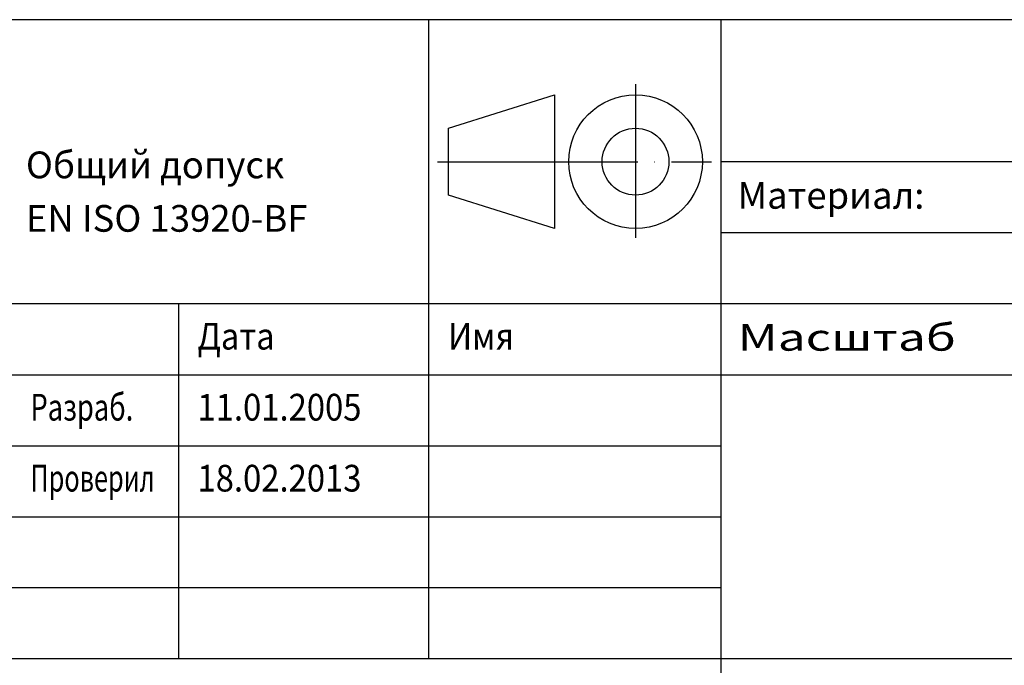
# Model space of a CAD drawing. Units: inches. Extents: x -34641 to -19791, y 6416 to 16916.
# Drawn here: x -23216 to -21743, y 7081 to 8048 of the extents above; entities that cross this region are included whole.
import ezdxf

# ---------------------------------------------------------------- set-up
doc = ezdxf.new("R2010")
doc.units = ezdxf.units.IN
doc.linetypes.add('DOT_CENTER', pattern=[14, 12, -1, 0, -1])
doc.styles.add('CONVERTER_1', font='txt.shx', dxfattribs={"width": 0.9})
doc.styles.add('CONVERTER_5', font='txt.shx', dxfattribs={"width": 0.855})
doc.styles.add('CONVERTER_6', font='txt.shx', dxfattribs={"width": 0.747})
doc.styles.add('CONVERTER_7', font='txt.shx', dxfattribs={"width": 0.693})
doc.styles.add('CONVERTER_8', font='txt.shx', dxfattribs={"width": 0.999})
doc.styles.add('CONVERTER_9', font='txt.shx', dxfattribs={"width": 1.359})

# ---------------------------------------------------------------- blocks, each defined once
blk = doc.blocks.new('_sfeld_rahmen_A2_ES', base_point=(-791.655, 256.652))
at = {"linetype": 'Continuous'}
for p, q in [((-801.655, 321.902), (-981.655, 321.902)), ((-904.155, 304.902), (-904.155, 321.902)), ((-886.655, 266.652), (-886.655, 321.902)), ((-902.987, 315.402), (-896.644, 317.402)), ((-896.644, 317.402), (-896.644, 309.402)), ((-902.987, 311.402), (-902.987, 315.402)), ((-801.655, 313.402), (-886.655, 313.402)), ((-896.644, 309.402), (-902.987, 311.402)), ((-851.795, 309.152), (-886.655, 309.152)), ((-801.655, 304.902), (-981.655, 304.902)), ((-919.155, 304.902), (-919.155, 283.652)), ((-904.155, 283.652), (-904.155, 304.902)), ((-981.655, 300.652), (-886.655, 300.652)), ((-886.655, 300.652), (-801.655, 300.652)), ((-981.655, 296.402), (-886.655, 296.402)), ((-981.655, 292.152), (-886.655, 292.152)), ((-981.655, 287.902), (-886.655, 287.902)), ((-929.155, 283.652), (-801.655, 283.652))]:
    blk.add_line(p, q, dxfattribs=at)
at = {"linetype": 'DOT_CENTER'}
for p, q in [((-891.787, 318.043), (-891.787, 308.834)), ((-903.645, 313.402), (-887.238, 313.402))]:
    blk.add_line(p, q, dxfattribs=at)
at = {"linetype": 'Continuous'}
for radius in [4, 2]:
    blk.add_circle((-891.787, 313.402), radius, dxfattribs=at)
for s, style, width, p in [('Материал:', 'CONVERTER_8', 0.999, (-885.679, 310.586)), ('Дата', 'CONVERTER_1', 0.9, (-918.01, 302.155)), ('Имя', 'CONVERTER_1', 0.9, (-903.01, 302.155)), ('Масштаб', 'CONVERTER_9', 1.359, (-885.679, 302.086)), ('Разраб.', 'CONVERTER_6', 0.747, (-928.01, 297.905)), ('11.01.2005', 'CONVERTER_1', 0.9, (-918.01, 297.905)), ('Проверил', 'CONVERTER_7', 0.693, (-928.01, 293.655)), ('18.02.2013', 'CONVERTER_1', 0.9, (-918.01, 293.655))]:
    blk.add_text(s, height=1.6, dxfattribs=dict(style=style, width=width)).set_placement(p)
at = {"insert": (-928.283, 311.402), "char_height": 1.6, "attachment_point": 4, "line_spacing_factor": 1.20048, "style": 'CONVERTER_5'}
blk.add_mtext('Общий допуск\\PEN ISO 13920-BF', dxfattribs=at)
blk = doc.blocks.new('Top', base_point=(-19791.4, 6416.3))
at = {"xscale": 25, "yscale": 25, "zscale": 25}
blk.add_blockref('_sfeld_rahmen_A2_ES', (-19791.4, 6416.3), dxfattribs=at)

msp = doc.modelspace()

# ---------------------------------------------------------------- block references
msp.add_blockref('Top', (-19791.38, 6416.29))

doc.saveas('drawing.dxf')
